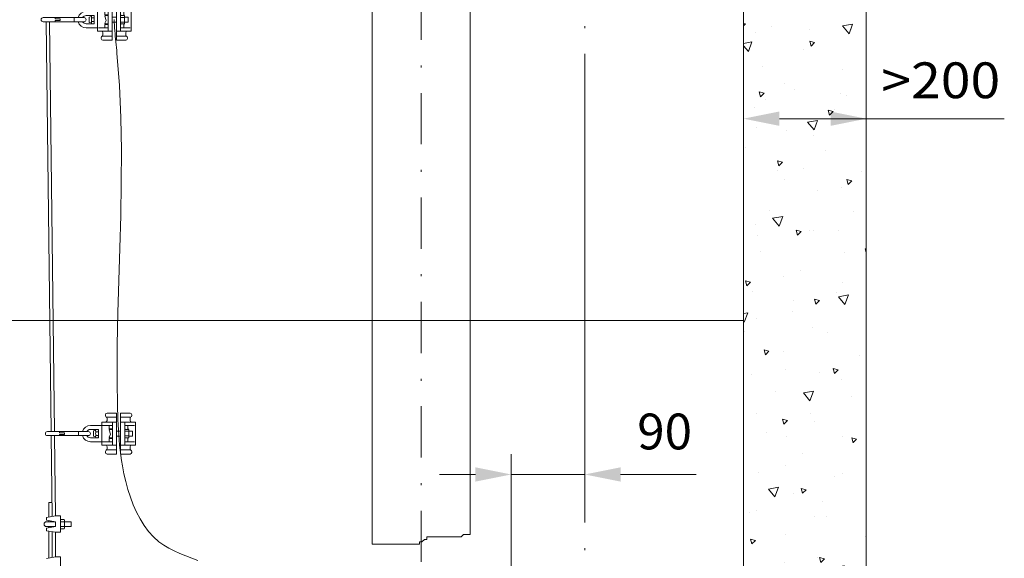
# Model space of a CAD drawing. Units: millimetres. Extents: x 0 to 210, y 0 to 297.
# Drawn here: x 116 to 164, y 125 to 151 of the extents above; entities that cross this region are included whole.
import ezdxf
from ezdxf.enums import TextEntityAlignment as Align

# ---------------------------------------------------------------- set-up
doc = ezdxf.new("R2010")
doc.units = ezdxf.units.MM
doc.header["$LTSCALE"] = 5
doc.linetypes.add('AUSGEZOGEN', pattern=[0])
doc.linetypes.add('DASHDOT', pattern=[1, 0.5, -0.25, 0, -0.25])
for name, color, linetype, true_color in [('Bemassung', 6, 'Continuous', 0xff00ff), ('Konstruktionslinien', 136, 'Continuous', 0x008080), ('Mittellinie', 1, 'Continuous', 0xff0000), ('Schraffur', 96, 'Continuous', 0x008000), ('Volllinie breit', 96, 'Continuous', 0x008000), ('Volllinie schmal', 136, 'Continuous', 0x008080)]:
    doc.layers.add(name, color=color, linetype=linetype, true_color=true_color)
doc.styles.add('Arial', font='arial.ttf')
doc.dimstyles.new('ISO-25', dxfattribs={"dimtxt": 2.5, "dimasz": 2.5, "dimexe": 1.25, "dimexo": 0.625, "dimtad": 1, "dimtxsty": 'Standard', "dimcen": 2.5, "dimadec": 0, "dimazin": 0, "dimtfac": 1, "dimtmove": 0, "dimatfit": 3, "dimfxl": 1, "dimarcsym": 0})

# ---------------------------------------------------------------- blocks, each defined once
blk = doc.blocks.new('*D18')
at = {"layer": 'Bemassung', "linetype": 'AUSGEZOGEN', "lineweight": 18, "true_color": 0xff00ff}
for points in [[(83.94, 173.381), (83.59, 171.631), (84.29, 171.631)], [(83.94, 93.424), (84.29, 95.174), (83.59, 95.174)]]:
    blk.add_hatch(color=6, dxfattribs=at).paths.add_polyline_path(points, flags=0)
at = {"layer": 'Bemassung', "color": 6, "linetype": 'AUSGEZOGEN', "lineweight": 18, "true_color": 0xff00ff}
for p, q in [((132.894, 173.381), (82.94, 173.381)), ((83.94, 95.174), (83.94, 171.631)), ((129.833, 93.424), (82.94, 93.424))]:
    blk.add_line(p, q, dxfattribs=at)
at = {"layer": 'Bemassung', "color": 6, "linetype": 'AUSGEZOGEN', "lineweight": 18, "true_color": 0xff00ff, "style": 'Arial', "width": 1.1216}
blk.add_text('max.6000', height=1.75, rotation=90, dxfattribs=at).set_placement((82.94, 132.174), (82.94, 144.204), align=Align.FIT)
blk = doc.blocks.new('KAH2_S_nNn027')
at = {"layer": 'Volllinie breit', "color": 56, "linetype": 'AUSGEZOGEN', "lineweight": 18, "true_color": 0x808000}
for p, q in [((119.65, 152.269), (119.65, 152.229)), ((120.19, 152.349), (119.73, 152.349)), ((120.19, 152.149), (119.73, 152.149)), ((120.19, 150.349), (120.19, 152.349)), ((120.39, 150.349), (120.39, 152.349)), ((120.39, 152.349), (120.85, 152.349)), ((120.39, 152.149), (120.85, 152.149)), ((120.93, 152.269), (120.93, 152.229)), ((119.47, 151.749), (118.91, 151.749)), ((119.47, 150.789), (119.47, 151.909)), ((120.19, 151.909), (119.47, 151.909)), ((119.99, 151.749), (119.51, 151.749)), ((119.73, 152.091), (119.73, 151.989)), ((119.83, 151.749), (119.83, 151.589)), ((119.99, 150.789), (119.99, 151.909)), ((120.39, 151.909), (121.11, 151.909)), ((120.59, 150.789), (120.59, 151.909)), ((120.59, 151.749), (121.07, 151.749)), ((120.75, 151.749), (120.75, 151.589)), ((120.85, 152.091), (120.85, 151.989)), ((121.11, 150.789), (121.11, 151.909)), ((118.81, 151.449), (116.81, 151.449)), ((118.81, 151.249), (116.81, 151.249)), ((117.4, 151.389), (117.4, 151.449)), ((117.64, 151.389), (117.4, 151.389)), ((117.4, 151.249), (117.4, 151.309)), ((117.64, 151.309), (117.4, 151.309)), ((117.64, 151.309), (117.64, 151.389)), ((118.33, 151.249), (118.33, 151.449)), ((119.31, 151.549), (118.91, 151.549)), ((119.31, 151.149), (118.91, 151.149)), ((119.058, 151.479), (119.17, 151.509)), ((119.058, 151.219), (119.058, 151.479)), ((119.17, 151.189), (119.058, 151.219)), ((119.18, 151.438), (119.3, 151.438)), ((119.18, 151.261), (119.3, 151.261)), ((119.31, 151.149), (119.31, 151.549)), ((119.99, 151.589), (119.83, 151.589)), ((119.834, 151.525), (119.898, 151.317)), ((119.898, 151.317), (119.834, 151.173)), ((119.99, 151.549), (119.858, 151.549)), ((119.858, 151.149), (119.99, 151.149)), ((120.19, 151.469), (120.39, 151.469)), ((120.19, 151.229), (120.39, 151.229)), ((120.59, 151.549), (120.79, 151.549)), ((120.59, 151.149), (120.79, 151.149)), ((120.608, 151.465), (120.772, 151.465)), ((120.608, 151.234), (120.772, 151.234)), ((120.79, 151.549), (120.79, 151.149)), ((120.79, 151.469), (120.965, 151.469)), ((120.79, 151.229), (120.965, 151.229)), ((120.965, 151.229), (120.965, 151.469)), ((119.47, 150.949), (118.91, 150.949)), ((120.19, 150.789), (119.47, 150.789)), ((119.99, 150.949), (119.51, 150.949)), ((119.73, 150.608), (119.73, 150.709)), ((119.83, 150.949), (119.83, 151.109)), ((119.99, 151.109), (119.83, 151.109)), ((120.39, 150.789), (121.11, 150.789)), ((120.59, 150.949), (121.07, 150.949)), ((120.75, 150.949), (120.75, 151.109)), ((120.85, 150.608), (120.85, 150.709)), ((119.65, 150.429), (119.65, 150.469)), ((120.19, 150.549), (119.73, 150.549)), ((120.19, 150.349), (119.73, 150.349)), ((120.39, 150.549), (120.85, 150.549)), ((120.39, 150.349), (120.85, 150.349)), ((120.93, 150.429), (120.93, 150.469))]:
    blk.add_line(p, q, dxfattribs=at)
for centre, radius, start, end in [((119.73, 152.269), 0.08, 90, 180), ((119.73, 152.229), 0.08, 180, 240), ((119.65, 152.091), 0.08, 360, 60), ((120.85, 152.269), 0.08, 360, 90), ((120.93, 152.091), 0.08, 120, 180), ((120.85, 152.229), 0.08, 300, 360), ((118.91, 151.349), 0.4, 90, 165.5225), ((119.65, 151.989), 0.08, 270, 360), ((120.93, 151.989), 0.08, 180, 270), ((116.81, 151.349), 0.1, 90, 270), ((118.91, 151.349), 0.4, 194.4775, 270), ((118.91, 151.349), 0.2, 90, 150), ((118.91, 151.349), 0.2, 210, 270), ((118.81, 151.349), 0.1, 270, 90), ((119.273, 151.482), 0.103, 154.4741, 205.5258), ((119.566, 151.349), 0.397, 167.0768, 192.9232), ((119.273, 151.216), 0.103, 154.4741, 205.5258), ((119.207, 151.482), 0.103, 334.4742, 25.5258), ((118.913, 151.349), 0.397, 347.0768, 12.9232), ((119.207, 151.216), 0.103, 334.4742, 25.5258), ((119.858, 151.525), 0.024, 90, 180), ((119.858, 151.173), 0.024, 180, 270), ((120.692, 151.522), 0.102, 145.6158, 214.3842), ((120.972, 151.349), 0.382, 162.4121, 197.588), ((120.692, 151.176), 0.102, 145.6158, 214.3842), ((120.688, 151.522), 0.102, 325.6157, 34.3842), ((120.408, 151.349), 0.382, 342.4121, 17.5879), ((120.688, 151.176), 0.102, 325.6157, 34.3842), ((119.65, 150.709), 0.08, 360, 90), ((120.93, 150.709), 0.08, 90, 180), ((119.73, 150.469), 0.08, 120, 180), ((119.73, 150.429), 0.08, 180, 270), ((119.65, 150.608), 0.08, 300, 360), ((120.93, 150.608), 0.08, 180, 240), ((120.85, 150.429), 0.08, 270, 0), ((120.85, 150.469), 0.08, 0, 60)]:
    blk.add_arc(centre, radius, start, end, dxfattribs=at)
blk = doc.blocks.new('*D34')
at = {"layer": 'Bemassung', "linetype": 'AUSGEZOGEN', "lineweight": 18, "true_color": 0xff00ff}
for points in [[(139.693, 129.131), (137.943, 129.481), (137.943, 128.781)], [(143.294, 129.131), (145.044, 128.781), (145.044, 129.481)]]:
    blk.add_hatch(color=6, dxfattribs=at).paths.add_polyline_path(points, flags=0)
at = {"layer": 'Bemassung', "color": 6, "linetype": 'AUSGEZOGEN', "lineweight": 18, "true_color": 0xff00ff}
for p, q in [((143.294, 147.961), (143.294, 128.131)), ((139.693, 117.855), (139.693, 130.131)), ((137.943, 129.131), (136.193, 129.131)), ((139.693, 129.131), (143.294, 129.131)), ((145.044, 129.131), (146.794, 129.131)), ((145.044, 129.131), (148.733, 129.131))]:
    blk.add_line(p, q, dxfattribs=at)
at = {"layer": 'Bemassung', "color": 6, "linetype": 'AUSGEZOGEN', "lineweight": 18, "true_color": 0xff00ff, "style": 'Arial', "width": 0.986745}
blk.add_text('90', height=1.75, dxfattribs=at).set_placement((145.853, 130.356), (148.533, 130.356), align=Align.FIT)
blk = doc.blocks.new('KRANG_AH_nNn067')
at = {"layer": 'Volllinie breit', "color": 56, "linetype": 'AUSGEZOGEN', "lineweight": 18, "true_color": 0x808000}
for p, q in [((116.965, 151.249), (117.206, 131.229)), ((117.124, 151.249), (117.367, 131.229)), ((117.209, 131.029), (117.256, 127.076)), ((117.369, 131.029), (117.417, 127.105)), ((117.096, 127.759), (117.096, 127.047)), ((117.256, 127.759), (117.096, 127.759)), ((116.977, 127.025), (117.417, 127.105)), ((117.417, 127.105), (117.657, 127.105)), ((117.657, 127.105), (117.657, 126.305)), ((116.977, 127.025), (116.977, 126.905)), ((117.417, 126.825), (116.977, 126.905)), ((116.977, 126.825), (117.417, 126.825)), ((117.096, 126.884), (117.096, 126.825)), ((117.256, 126.825), (117.256, 126.855)), ((117.417, 126.585), (117.417, 126.825)), ((117.657, 126.905), (117.674, 126.936)), ((117.674, 126.936), (117.839, 126.936)), ((117.674, 126.821), (117.839, 126.821)), ((117.856, 126.905), (117.839, 126.936)), ((117.856, 126.505), (117.856, 126.905)), ((117.856, 126.825), (118.157, 126.825)), ((118.177, 126.805), (118.157, 126.825)), ((118.157, 126.585), (118.177, 126.605)), ((118.177, 126.805), (118.177, 126.605)), ((116.977, 126.585), (117.417, 126.585)), ((116.977, 126.505), (117.417, 126.585)), ((116.977, 126.385), (116.977, 126.505)), ((117.417, 126.305), (116.977, 126.385)), ((117.096, 126.585), (117.096, 126.527)), ((117.096, 126.364), (117.096, 125.047)), ((117.256, 126.556), (117.256, 126.585)), ((117.256, 126.335), (117.256, 125.076)), ((117.417, 126.306), (117.417, 125.105)), ((117.417, 126.305), (117.657, 126.305)), ((117.657, 126.505), (117.674, 126.474)), ((117.674, 126.59), (117.839, 126.59)), ((117.674, 126.474), (117.839, 126.474)), ((117.856, 126.505), (117.839, 126.474)), ((117.856, 126.585), (118.157, 126.585)), ((116.977, 125.025), (117.417, 125.105)), ((117.417, 125.105), (117.657, 125.105)), ((117.657, 125.105), (117.657, 124.305))]:
    blk.add_line(p, q, dxfattribs=at)
for centre, radius, start, end in [((116.977, 126.705), 0.12, 90, 270), ((118.039, 126.705), 0.382, 162.412, 197.588), ((117.759, 126.878), 0.102, 145.6157, 214.3843), ((117.754, 126.878), 0.102, 325.6158, 34.3843), ((117.474, 126.705), 0.382, 342.412, 17.588), ((117.759, 126.532), 0.102, 145.6158, 214.3843), ((117.754, 126.532), 0.102, 325.6157, 34.3843)]:
    blk.add_arc(centre, radius, start, end, dxfattribs=at)
blk = doc.blocks.new('KAH2_S_nNn069')
at = {"layer": 'Volllinie breit', "color": 56, "linetype": 'AUSGEZOGEN', "lineweight": 18, "true_color": 0x808000}
for p, q in [((119.858, 132.049), (119.858, 132.009)), ((120.398, 132.129), (119.938, 132.129)), ((120.398, 131.929), (119.938, 131.929)), ((120.398, 130.129), (120.398, 132.129)), ((120.598, 130.129), (120.598, 132.129)), ((120.598, 132.129), (121.058, 132.129)), ((120.598, 131.929), (121.058, 131.929)), ((121.138, 132.049), (121.138, 132.009)), ((119.678, 131.529), (119.118, 131.529)), ((119.678, 130.569), (119.678, 131.689)), ((120.398, 131.689), (119.678, 131.689)), ((120.198, 131.529), (119.718, 131.529)), ((119.938, 131.87), (119.938, 131.769)), ((120.038, 131.529), (120.038, 131.369)), ((120.198, 130.569), (120.198, 131.689)), ((120.598, 131.689), (121.318, 131.689)), ((120.798, 130.569), (120.798, 131.689)), ((120.798, 131.529), (121.278, 131.529)), ((120.958, 131.529), (120.958, 131.369)), ((121.058, 131.87), (121.058, 131.769)), ((121.318, 130.569), (121.318, 131.689)), ((119.018, 131.229), (117.018, 131.229)), ((119.018, 131.029), (117.018, 131.029)), ((117.608, 131.169), (117.608, 131.229)), ((117.848, 131.169), (117.608, 131.169)), ((117.608, 131.029), (117.608, 131.089)), ((117.848, 131.089), (117.608, 131.089)), ((117.848, 131.089), (117.848, 131.169)), ((118.539, 131.029), (118.539, 131.229)), ((119.518, 131.329), (119.118, 131.329)), ((119.266, 131.259), (119.378, 131.289)), ((119.266, 130.999), (119.266, 131.259)), ((119.378, 130.969), (119.266, 130.999)), ((119.388, 131.217), (119.508, 131.217)), ((119.388, 131.04), (119.508, 131.04)), ((119.518, 130.929), (119.518, 131.329)), ((120.198, 131.369), (120.038, 131.369)), ((120.042, 131.305), (120.106, 131.097)), ((120.106, 131.097), (120.042, 130.953)), ((120.198, 131.329), (120.066, 131.329)), ((120.398, 131.249), (120.598, 131.249)), ((120.398, 131.009), (120.598, 131.009)), ((120.798, 131.329), (120.998, 131.329)), ((120.816, 131.244), (120.98, 131.244)), ((120.816, 131.013), (120.98, 131.013)), ((120.998, 131.329), (120.998, 130.929)), ((120.998, 131.249), (121.174, 131.249)), ((120.998, 131.009), (121.174, 131.009)), ((121.174, 131.009), (121.174, 131.249)), ((119.518, 130.929), (119.118, 130.929)), ((119.678, 130.729), (119.118, 130.729)), ((120.398, 130.569), (119.678, 130.569)), ((120.198, 130.729), (119.718, 130.729)), ((119.938, 130.387), (119.938, 130.489)), ((120.038, 130.729), (120.038, 130.889)), ((120.198, 130.889), (120.038, 130.889)), ((120.066, 130.929), (120.198, 130.929)), ((120.598, 130.569), (121.318, 130.569)), ((120.798, 130.929), (120.998, 130.929)), ((120.798, 130.729), (121.278, 130.729)), ((120.958, 130.729), (120.958, 130.889)), ((121.058, 130.387), (121.058, 130.489)), ((119.858, 130.209), (119.858, 130.249)), ((120.398, 130.329), (119.938, 130.329)), ((120.398, 130.129), (119.938, 130.129)), ((120.598, 130.329), (121.058, 130.329)), ((120.598, 130.129), (121.058, 130.129)), ((121.138, 130.209), (121.138, 130.249))]:
    blk.add_line(p, q, dxfattribs=at)
for centre, radius, start, end in [((119.938, 132.049), 0.08, 90, 180), ((119.938, 132.009), 0.08, 180, 240), ((119.858, 131.87), 0.08, 360, 60), ((121.058, 132.049), 0.08, 360, 90), ((121.138, 131.87), 0.08, 120, 180), ((121.058, 132.009), 0.08, 300, 360), ((119.118, 131.129), 0.4, 90, 165.5225), ((119.858, 131.769), 0.08, 270, 360), ((121.138, 131.769), 0.08, 180, 270), ((117.018, 131.129), 0.1, 90, 270), ((119.118, 131.129), 0.4, 194.4775, 270), ((119.118, 131.129), 0.2, 90, 150), ((119.118, 131.129), 0.2, 210, 270), ((119.018, 131.129), 0.1, 270, 90), ((119.481, 131.262), 0.103, 154.4741, 205.5258), ((119.775, 131.129), 0.397, 167.0768, 192.9232), ((119.481, 130.996), 0.103, 154.4741, 205.5258), ((119.415, 131.262), 0.103, 334.4742, 25.5258), ((119.122, 131.129), 0.397, 347.0768, 12.9232), ((119.415, 130.996), 0.103, 334.4742, 25.5258), ((120.066, 131.305), 0.024, 90, 180), ((120.066, 130.953), 0.024, 180, 270), ((120.9, 131.302), 0.102, 145.6158, 214.3842), ((121.18, 131.129), 0.382, 162.4121, 197.588), ((120.9, 130.956), 0.102, 145.6158, 214.3842), ((120.896, 131.302), 0.102, 325.6157, 34.3842), ((120.616, 131.129), 0.382, 342.4121, 17.5879), ((120.896, 130.956), 0.102, 325.6157, 34.3842), ((119.858, 130.489), 0.08, 360, 90), ((121.138, 130.489), 0.08, 90, 180), ((119.938, 130.249), 0.08, 120, 180), ((119.938, 130.209), 0.08, 180, 270), ((119.858, 130.387), 0.08, 300, 360), ((121.138, 130.387), 0.08, 180, 240), ((121.058, 130.209), 0.08, 270, 0), ((121.058, 130.249), 0.08, 0, 60)]:
    blk.add_arc(centre, radius, start, end, dxfattribs=at)
blk = doc.blocks.new('*D71')
at = {"layer": 'Bemassung', "linetype": 'AUSGEZOGEN', "lineweight": 18, "true_color": 0xff00ff}
for points in [[(151.054, 146.514), (152.804, 146.164), (152.804, 146.864)], [(157.054, 146.514), (155.304, 146.864), (155.304, 146.164)]]:
    blk.add_hatch(color=6, dxfattribs=at).paths.add_polyline_path(points, flags=0)
at = {"layer": 'Bemassung', "color": 6, "linetype": 'AUSGEZOGEN', "lineweight": 18, "true_color": 0xff00ff}
for p, q in [((152.804, 146.514), (155.304, 146.514)), ((155.304, 146.514), (163.8, 146.514))]:
    blk.add_line(p, q, dxfattribs=at)
at = {"layer": 'Bemassung', "color": 6, "linetype": 'AUSGEZOGEN', "lineweight": 18, "true_color": 0xff00ff, "style": 'Arial', "width": 1.056316}
blk.add_text('>200', height=1.75, dxfattribs=at).set_placement((157.79, 147.514), (163.6, 147.514), align=Align.FIT)

msp = doc.modelspace()

# ---------------------------------------------------------------- hatches: boundary and pattern name
at = {"layer": 'Schraffur', "linetype": 'AUSGEZOGEN', "lineweight": 18, "true_color": 0x008000}
h = msp.add_hatch(dxfattribs=at)
h.set_pattern_fill('MegaCAD_A-BET2', color=96, scale=0.5, style=0)
h.set_pattern_definition([(70, (0, 0), (-3.21394, 3.83022), [0.5, -4.5]), (130, (0, 0), (-4.92404, -0.86824), [0.5, -4.5]), (10, (-0.3214, 0.383), (1.7101, 4.69846), [0.5, -4.5]), (45, (0, 0), (-0.905866, 3.38074), [0.25, -3.25]), (105, (0, 0), (-3.38074, 0.905867), [0.25, -3.25]), (-15, (-0.0647, 0.2415), (2.474874, 2.474873), [0.25, -3.25]), (119, (2.5, 0), (-3.929076, -0.23422), [0, -3.65, 0, -3.45, 0, -3.85]), (57, (0, 1.5), (-1.403347, 2.521035), [0, -2.55, 0, -2.45, 0, -2.65]), (23, (1, 2.5), (0.413874, 1.968174), [0, -2.35, 0, -2.15, 0, -2.55])])
h.paths.add_polyline_path([(157.0537, 157.26175), (157.0537, 166.06155), (151.0537, 166.06155), (151.0537, 122.92233), (151.2246, 122.92233), (151.69823, 122.92233), (151.93553, 122.92233), (152.05467, 122.92233), (152.17284, 122.92233), (152.29198, 122.92233), (152.64745, 122.92233), (152.88475, 122.92233), (153.2412, 122.92233), (153.35936, 122.92233), (153.59667, 123.03658), (153.71483, 123.15182), (153.95214, 123.15182), (154.07128, 123.26705), (154.30858, 123.26705), (154.42674, 123.26705), (154.54589, 123.26705), (154.66405, 123.26705), (154.90135, 123.26705), (155.02049, 123.26705), (155.13866, 123.26705), (155.25682, 123.26705), (155.37596, 123.26705), (155.61327, 123.26705), (155.96874, 123.26705), (156.20604, 123.26705), (156.32518, 123.38229), (156.56249, 123.38229), (156.68065, 123.38229), (156.79979, 123.38229), (156.79979, 123.49655), (156.91796, 123.49655), (157.0371, 123.49655), (157.0537, 123.49655)], flags=0)
h.paths.add_polyline_path([(157.0537, 166.06155), (157.0537, 173.90248), (151.0537, 173.90248), (151.0537, 166.06155)], flags=0)

# ---------------------------------------------------------------- linework, layer by layer
at = {"layer": 'Konstruktionslinien', "color": 136, "linetype": 'AUSGEZOGEN', "lineweight": 18, "true_color": 0x008080}
msp.add_line((97.58097, 136.65487), (151.0537, 136.65487), dxfattribs=at)
at = {"layer": 'Konstruktionslinien', "color": 56, "linetype": 'DASHDOT', "lineweight": 18, "true_color": 0x808000}
msp.add_lwpolyline([(124.3672, 124.93005), (124.07163, 125.04292), (123.7808, 125.15491), (123.4967, 125.27015), (123.22135, 125.39282), (122.95674, 125.52705), (122.70488, 125.67699), (122.46778, 125.84681), (122.20404, 126.08163), (121.9636, 126.34766), (121.74547, 126.6413), (121.54867, 126.95895), (121.37222, 127.29703), (121.21513, 127.65194), (121.07642, 128.02009), (120.9551, 128.39788), (120.8502, 128.78172), (120.76072, 129.16802), (120.68569, 129.55318), (120.64288, 129.80963), (120.6057, 130.06417), (120.57367, 130.31701), (120.54633, 130.56837), (120.52324, 130.81848), (120.50393, 131.06754), (120.48794, 131.31578), (120.47482, 131.56341), (120.4641, 131.81066), (120.45534, 132.05774), (120.44807, 132.30488), (120.42502, 133.86832), (120.43383, 135.44075), (120.46525, 137.02046), (120.51001, 138.60573), (120.55884, 140.19485), (120.6025, 141.78609), (120.63172, 143.37775), (120.63723, 144.96811), (120.60978, 146.55545), (120.54011, 148.13806), (120.41894, 149.71422), (120.40566, 149.8513), (120.39207, 149.98836), (120.37833, 150.12542), (120.3646, 150.26253), (120.35103, 150.3997), (120.33778, 150.53698), (120.32502, 150.6744), (120.31288, 150.81199), (120.30154, 150.94979), (120.29115, 151.08783), (120.28186, 151.22614), (120.27452, 151.35239)], dxfattribs=at)
at = {"layer": 'Mittellinie', "color": 1, "linetype": 'DASHDOT', "lineweight": 18, "true_color": 0xff0000}
for p, q in [((135.29359, 173.26175), (135.29359, 96.98385)), ((143.29393, 91.08052), (143.29393, 155.88566))]:
    msp.add_line(p, q, dxfattribs=at)
at = {"layer": 'Volllinie breit', "color": 96, "linetype": 'AUSGEZOGEN', "lineweight": 18, "true_color": 0x008000}
for p, q in [((151.0537, 173.90248), (151.0537, 122.92233)), ((157.0537, 173.90248), (157.0537, 123.49655))]:
    msp.add_line(p, q, dxfattribs=at)
at = {"layer": 'Volllinie breit', "color": 7, "linetype": 'AUSGEZOGEN', "lineweight": 18}
for p, q in [((132.89408, 173.38089), (132.89408, 125.73258)), ((137.69335, 173.38089), (137.69335, 126.19254))]:
    msp.add_line(p, q, dxfattribs=at)
at = {"layer": 'Volllinie schmal', "color": 136, "linetype": 'AUSGEZOGEN', "lineweight": 18, "true_color": 0x008080}
msp.add_lwpolyline([(132.89408, 125.73258), (133.18314, 125.73258), (133.3013, 125.73258), (133.42045, 125.73258), (133.939, 125.73258), (134.05716, 125.73258), (134.5763, 125.73258), (134.69447, 125.73258), (135.21351, 125.73258), (135.21351, 125.84781), (135.33168, 125.84781), (135.44984, 125.96207), (135.56898, 125.96207), (135.56898, 126.0773), (135.68714, 126.0773), (137.00585, 126.0773), (137.24315, 126.0773), (137.36229, 126.19254), (137.48046, 126.19254), (137.5996, 126.19254), (137.69335, 126.19254)], dxfattribs=at)

# ---------------------------------------------------------------- block references
for name in ['KRANG_AH_nNn067', 'KAH2_S_nNn027', 'KAH2_S_nNn069']:
    msp.add_blockref(name, (0, 0))

# ---------------------------------------------------------------- dimensions: what is measured, and where the dimension line sits
at = {"layer": 'Bemassung', "color": 6, "linetype": 'AUSGEZOGEN', "lineweight": 18, "true_color": 0xff00ff}
dim = msp.add_linear_dim(base=(83.93991, 173.38089), p1=(129.8328, 93.42428), p2=(132.89408, 173.38089), angle=90, text='max.6000', dimstyle='ISO-25', override={"dimtxt": 1.75, "dimasz": 1.75, "dimexe": 1.25, "dimgap": 0.25, "dimtad": 1, "dimjust": 3, "dimdec": 2, "dimlfac": 25.000235, "dimtxsty": 'Arial', "dimsah": 1, "dimclrd": 6, "dimclre": 6, "dimclrt": 6, "dimadec": 2}, dxfattribs=at)
dim.commit()
dim.dimension.update_dxf_attribs({"geometry": '*D18', "text_midpoint": (82.06491, 138.18883), "dimtype": 160, "text_rotation": 90.000003})
for base, p1, p2, text, picture, middle in [((157.0537, 146.51373), (151.0537, 146.51373), (157.0537, 146.51373), '>200', '*D71', (160.69509, 148.38873)), ((143.29393, 129.13081), (139.69339, 117.85522), (143.29393, 147.96125), '90', '*D34', (147.19274, 131.23081))]:
    dim = msp.add_linear_dim(base=base, p1=p1, p2=p2, text=text, dimstyle='ISO-25', override={"dimtxt": 1.75, "dimasz": 1.75, "dimexe": 1.25, "dimgap": 0.25, "dimtad": 1, "dimjust": 3, "dimdec": 2, "dimlfac": 25, "dimzin": 8, "dimtxsty": 'Arial', "dimsah": 1, "dimclrd": 6, "dimclre": 6, "dimclrt": 6, "dimadec": 2}, dxfattribs=at)
    dim.commit()
    dim.dimension.update_dxf_attribs({"geometry": picture, "text_midpoint": middle, "dimtype": 160})

doc.saveas('drawing.dxf')
